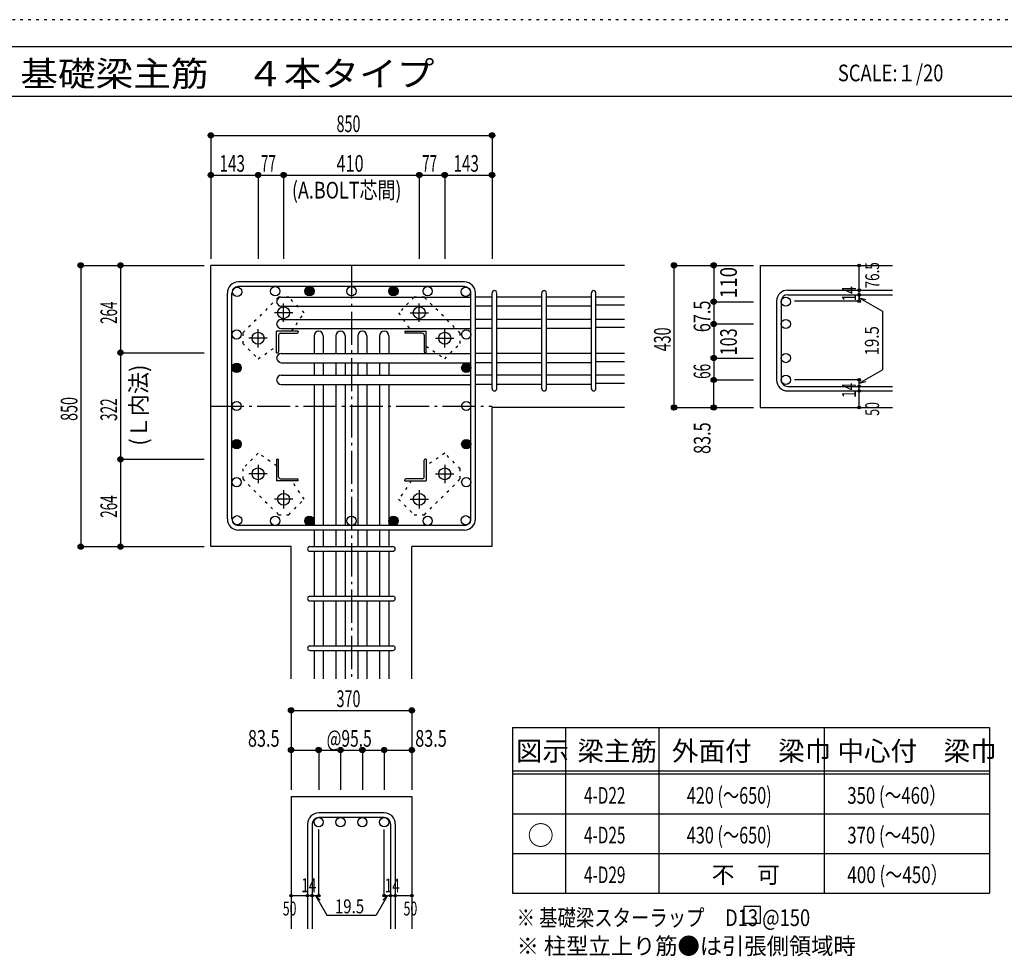
# Model space of a CAD drawing. Units: millimetres. Extents: x 94 to 8354, y 92 to 5852.
# Drawn here: x 3676 to 6651, y 3021 to 5852 of the extents above; entities that cross this region are included whole.
import ezdxf

# ---------------------------------------------------------------- set-up
doc = ezdxf.new("R2010")
doc.units = ezdxf.units.MM
doc.header["$LTSCALE"] = 20
for name, pattern in [('CENTER', [12, 5, -0.8, 0.4, -0.8, 5]), ('DIVIDE', [13.2, 5, -0.8, 0.4, -0.8, 0.4, -0.8, 5]), ('DOT', [1.6, 0.4, -0.8, 0.4]), ('HIDDEN', [8, 1, -2, 2, -2, 1])]:
    doc.linetypes.add(name, pattern=pattern)
for name, color, linetype in [('098', 7, 'Continuous'), ('099', 7, 'Continuous'), ('100', 7, 'Continuous'), ('101', 7, 'Continuous'), ('102', 7, 'Continuous'), ('103', 7, 'Continuous'), ('104', 7, 'Continuous'), ('106', 7, 'Continuous'), ('110', 7, 'Continuous'), ('111', 7, 'Continuous'), ('241', 7, 'Continuous'), ('250', 7, 'Continuous')]:
    doc.layers.add(name, color=color, linetype=linetype)
doc.styles.add('DRACAD', font='txt', dxfattribs={"width": 0.85, "bigfont": 'extfont2'})

msp = doc.modelspace()

# ---------------------------------------------------------------- linework, layer by layer
at = {"layer": '098', "color": 2, "linetype": 'Continuous'}
for p, q in [((5503.3, 5109.1), (4253.3, 5109.1)), ((5503.3, 5109.1), (4253.3, 5109.1)), ((4253.3, 4259.1), (4253.3, 5109.1)), ((5913, 5109.1), (6313, 5109.1)), ((5913, 5109.1), (5913, 4679.6)), ((5503.3, 4679.6), (5103.3, 4679.6)), ((5103.3, 4259.1), (5103.3, 4679.6)), ((5913, 4679.6), (6313, 4679.6)), ((4495.8, 4259.1), (4253.3, 4259.1)), ((4495.8, 3859.1), (4495.8, 4259.1)), ((4860.8, 3859.1), (4860.8, 4259.1)), ((5103.3, 4259.1), (4860.8, 4259.1)), ((4495.8, 3504.1), (4495.8, 3104.1)), ((4495.8, 3504.1), (4860.8, 3504.1)), ((4860.8, 3504.1), (4860.8, 3104.1))]:
    msp.add_line(p, q, dxfattribs=at)
at = {"layer": '099', "color": 4, "linetype": 'CENTER'}
for p, q in [((4473.3, 4938.4), (4473.3, 4993.9)), ((4883.3, 4938.4), (4883.3, 4993.9)), ((4501, 4966.1), (4445.5, 4966.1)), ((4855.6, 4966.1), (4911.1, 4966.1)), ((4396.3, 4861.4), (4396.3, 4916.9)), ((4960.3, 4861.4), (4960.3, 4916.9)), ((4424, 4889.1), (4368.5, 4889.1)), ((4932.6, 4889.1), (4988.1, 4889.1)), ((4396.3, 4506.8), (4396.3, 4451.3)), ((4960.3, 4506.8), (4960.3, 4451.3)), ((4424, 4479.1), (4368.5, 4479.1)), ((4932.6, 4479.1), (4988.1, 4479.1)), ((4473.3, 4429.8), (4473.3, 4374.3)), ((4883.3, 4429.8), (4883.3, 4374.3)), ((4501, 4402.1), (4445.5, 4402.1)), ((4855.6, 4402.1), (4911.1, 4402.1))]:
    msp.add_line(p, q, dxfattribs=at)
at = {"layer": '099', "color": 4, "linetype": 'Continuous'}
for p, q in [((4452.3, 4845.1), (4452.3, 4910.1)), ((4517.3, 4910.1), (4452.3, 4910.1)), ((4517.3, 4910.1), (4517.3, 4907.1)), ((4839.3, 4910.1), (4839.3, 4907.1)), ((4839.3, 4910.1), (4904.3, 4910.1)), ((4904.3, 4845.1), (4904.3, 4910.1)), ((4458.3, 4898.1), (4458.3, 4848.1)), ((4464.3, 4904.1), (4514.3, 4904.1)), ((4892.3, 4904.1), (4842.3, 4904.1)), ((4898.3, 4898.1), (4898.3, 4848.1)), ((4452.3, 4845.1), (4455.3, 4845.1)), ((4904.3, 4845.1), (4901.3, 4845.1)), ((4452.3, 4523.1), (4455.3, 4523.1)), ((4452.3, 4523.1), (4452.3, 4458.1)), ((4904.3, 4523.1), (4901.3, 4523.1)), ((4904.3, 4523.1), (4904.3, 4458.1)), ((4458.3, 4470.1), (4458.3, 4520.1)), ((4898.3, 4470.1), (4898.3, 4520.1)), ((4464.3, 4464.1), (4514.3, 4464.1)), ((4892.3, 4464.1), (4842.3, 4464.1)), ((4517.3, 4458.1), (4452.3, 4458.1)), ((4517.3, 4458.1), (4517.3, 4461.1)), ((4839.3, 4458.1), (4839.3, 4461.1)), ((4839.3, 4458.1), (4904.3, 4458.1))]:
    msp.add_line(p, q, dxfattribs=at)
at = {"layer": '099', "color": 3, "linetype": 'Continuous'}
for centre in [(4473.3, 4966.1), (4883.3, 4966.1), (4396.3, 4889.1), (4960.3, 4889.1), (4396.3, 4479.1), (4960.3, 4479.1), (4473.3, 4402.1), (4883.3, 4402.1)]:
    msp.add_circle(centre, 18, dxfattribs=at)
at = {"layer": '099', "color": 4, "linetype": 'Continuous'}
for centre, radius, start, end in [((4464.3, 4898.1), 6, 90, 180), ((4514.3, 4907.1), 3, 270, 0), ((4842.3, 4907.1), 3, 180, 270), ((4892.3, 4898.1), 6, 0, 90), ((4455.3, 4848.1), 3, 270, 0), ((4901.3, 4848.1), 3, 180, 270), ((4455.3, 4520.1), 3, 0, 90), ((4901.3, 4520.1), 3, 90, 180), ((4464.3, 4470.1), 6, 180, 270), ((4514.3, 4461.1), 3, 0, 90), ((4842.3, 4461.1), 3, 90, 180), ((4892.3, 4470.1), 6, 270, 0)]:
    msp.add_arc(centre, radius, start, end, dxfattribs=at)
at = {"layer": '100', "color": 3, "linetype": 'Continuous'}
for centre in [(4332.9, 5029.5), (4448, 5031.1), (4551.3, 5031.1), (4678.3, 5031.1), (4805.3, 5031.1), (4908.6, 5031.1), (5023.7, 5029.5), (4331.3, 4900.4), (5025.3, 4900.4), (4331.3, 4799.3), (5025.3, 4799.3), (4331.3, 4684.1), (5025.3, 4684.1), (4331.3, 4569), (5025.3, 4569), (4331.3, 4453.9), (5025.3, 4453.9), (4332.9, 4338.7), (4448, 4337.1), (4551.3, 4337.1), (4678.3, 4337.1), (4805.3, 4337.1), (4908.6, 4337.1), (5023.7, 4338.7)]:
    msp.add_circle(centre, 14, dxfattribs=at)
at = {"layer": '100', "color": 4, "linetype": 'Continuous'}
for centre, radius in [((4551.3, 5031.1), 14), ((4551.3, 5031.1), 12.6), ((4551.3, 5031.1), 11.2), ((4551.3, 5031.1), 9.8), ((4551.3, 5031.1), 8.4), ((4551.3, 5031.1), 7), ((4551.3, 5031.1), 5.6), ((4551.3, 5031.1), 4.2), ((4551.3, 5031.1), 2.8), ((4551.3, 5031.1), 1.4), ((4805.3, 5031.1), 14), ((4805.3, 5031.1), 12.6), ((4805.3, 5031.1), 11.2), ((4805.3, 5031.1), 9.8), ((4805.3, 5031.1), 8.4), ((4805.3, 5031.1), 7), ((4805.3, 5031.1), 5.6), ((4805.3, 5031.1), 4.2), ((4805.3, 5031.1), 2.8), ((4805.3, 5031.1), 1.4), ((4331.3, 4799.3), 14), ((4331.3, 4799.3), 12.6), ((4331.3, 4799.3), 11.2), ((4331.3, 4799.3), 9.8), ((4331.3, 4799.3), 8.4), ((4331.3, 4799.3), 7), ((4331.3, 4799.3), 5.6), ((4331.3, 4799.3), 4.2), ((4331.3, 4799.3), 2.8), ((4331.3, 4799.3), 1.4), ((5025.3, 4799.3), 14), ((5025.3, 4799.3), 12.6), ((5025.3, 4799.3), 11.2), ((5025.3, 4799.3), 9.8), ((5025.3, 4799.3), 8.4), ((5025.3, 4799.3), 7), ((5025.3, 4799.3), 5.6), ((5025.3, 4799.3), 4.2), ((5025.3, 4799.3), 2.8), ((5025.3, 4799.3), 1.4), ((4331.3, 4569), 14), ((5025.3, 4569), 14), ((4331.3, 4569), 12.6), ((4331.3, 4569), 11.2), ((4331.3, 4569), 9.8), ((4331.3, 4569), 8.4), ((4331.3, 4569), 7), ((4331.3, 4569), 5.6), ((4331.3, 4569), 4.2), ((4331.3, 4569), 2.8), ((4331.3, 4569), 1.4), ((5025.3, 4569), 12.6), ((5025.3, 4569), 11.2), ((5025.3, 4569), 9.8), ((5025.3, 4569), 8.4), ((5025.3, 4569), 7), ((5025.3, 4569), 5.6), ((5025.3, 4569), 4.2), ((5025.3, 4569), 2.8), ((5025.3, 4569), 1.4), ((4551.3, 4337.1), 14), ((4551.3, 4337.1), 12.6), ((4551.3, 4337.1), 11.2), ((4551.3, 4337.1), 9.8), ((4551.3, 4337.1), 8.4), ((4551.3, 4337.1), 7), ((4805.3, 4337.1), 14), ((4805.3, 4337.1), 12.6), ((4805.3, 4337.1), 11.2), ((4805.3, 4337.1), 9.8), ((4805.3, 4337.1), 8.4), ((4805.3, 4337.1), 7), ((4551.3, 4337.1), 5.6), ((4551.3, 4337.1), 4.2), ((4551.3, 4337.1), 2.8), ((4551.3, 4337.1), 1.4), ((4805.3, 4337.1), 5.6), ((4805.3, 4337.1), 4.2), ((4805.3, 4337.1), 2.8), ((4805.3, 4337.1), 1.4)]:
    msp.add_circle(centre, radius, dxfattribs=at)
at = {"layer": '101', "color": 7, "linetype": 'Continuous'}
for p, q in [((5019.8, 5059.1), (4336.8, 5059.1)), ((5019.8, 5045.1), (4336.8, 5045.1)), ((4303.3, 4342.6), (4303.3, 5025.6)), ((4317.3, 4342.6), (4317.3, 5025.6)), ((5039.3, 4342.6), (5039.3, 5025.6)), ((5053.3, 4342.6), (5053.3, 5025.6)), ((5019.8, 4323.1), (4336.8, 4323.1)), ((5019.8, 4309.1), (4336.8, 4309.1))]:
    msp.add_line(p, q, dxfattribs=at)
for centre, radius, start, end in [((4336.8, 5025.6), 33.5, 90, 180), ((5019.8, 5025.6), 33.5, 0, 90), ((4336.8, 5025.6), 19.5, 90, 180), ((5019.8, 5025.6), 19.5, 0, 90), ((4336.8, 4342.6), 33.5, 180, 270), ((4336.8, 4342.6), 19.5, 180, 270), ((5019.8, 4342.6), 33.5, 270, 0), ((5019.8, 4342.6), 19.5, 270, 0)]:
    msp.add_arc(centre, radius, start, end, dxfattribs=at)
at = {"layer": '102', "color": 7, "linetype": 'Continuous'}
for p, q in [((4466.3, 5013.5), (5039.3, 5013.5)), ((5103.3, 5013.5), (5053.3, 5013.5)), ((5253.3, 5013.5), (5117.3, 5013.5)), ((5403.3, 5013.5), (5267.3, 5013.5)), ((5503.3, 5013.5), (5417.3, 5013.5)), ((4466.3, 4985.5), (5039.3, 4985.5)), ((5103.3, 4985.5), (5053.3, 4985.5)), ((5253.3, 4985.5), (5117.3, 4985.5)), ((5403.3, 4985.5), (5267.3, 4985.5)), ((5503.3, 4988.5), (5417.3, 4988.5)), ((4466.3, 4946.1), (5039.3, 4946.1)), ((5103.3, 4946.1), (5053.3, 4946.1)), ((5253.3, 4946.1), (5117.3, 4946.1)), ((5403.3, 4946.1), (5267.3, 4946.1)), ((5503.3, 4946.1), (5417.3, 4946.1)), ((4466.3, 4918.1), (5039.3, 4918.1)), ((5103.3, 4918.1), (5053.3, 4918.1)), ((5253.3, 4918.1), (5117.3, 4918.1)), ((5403.3, 4918.1), (5267.3, 4918.1)), ((5503.3, 4921.1), (5417.3, 4921.1)), ((4565.3, 4896.1), (4565.3, 4843.1)), ((4593.3, 4896.1), (4593.3, 4843.1)), ((4631.3, 4896.1), (4631.3, 4843.1)), ((4659.3, 4896.1), (4659.3, 4843.1)), ((4697.3, 4896.1), (4697.3, 4843.1)), ((4725.3, 4896.1), (4725.3, 4843.1)), ((4763.3, 4896.1), (4763.3, 4843.1)), ((4791.3, 4896.1), (4791.3, 4843.1)), ((4466.3, 4843.1), (5039.3, 4843.1)), ((5103.3, 4843.1), (5053.3, 4843.1)), ((5253.3, 4843.1), (5117.3, 4843.1)), ((5403.3, 4843.1), (5267.3, 4843.1)), ((5503.3, 4843.1), (5417.3, 4843.1)), ((4466.3, 4815.1), (5039.3, 4815.1)), ((4565.3, 4815.1), (4565.3, 4777.1)), ((4593.3, 4815.1), (4593.3, 4777.1)), ((4631.3, 4815.1), (4631.3, 4777.1)), ((4659.3, 4815.1), (4659.3, 4777.1)), ((4697.3, 4815.1), (4697.3, 4777.1)), ((4725.3, 4815.1), (4725.3, 4777.1)), ((4763.3, 4815.1), (4763.3, 4777.1)), ((4791.3, 4815.1), (4791.3, 4777.1)), ((5103.3, 4815.1), (5053.3, 4815.1)), ((5253.3, 4815.1), (5117.3, 4815.1)), ((5403.3, 4815.1), (5267.3, 4815.1)), ((5503.3, 4818.1), (5417.3, 4818.1)), ((4466.3, 4777.1), (5039.3, 4777.1)), ((5103.3, 4777.1), (5053.3, 4777.1)), ((5253.3, 4777.1), (5117.3, 4777.1)), ((5403.3, 4777.1), (5267.3, 4777.1)), ((5503.3, 4777.1), (5417.3, 4777.1)), ((4466.3, 4749.1), (5039.3, 4749.1)), ((4565.3, 4749.1), (4565.3, 4323.1)), ((4593.3, 4749.1), (4593.3, 4323.1)), ((4631.3, 4749.1), (4631.3, 4323.1)), ((4659.3, 4749.1), (4659.3, 4323.1)), ((4697.3, 4749.1), (4697.3, 4323.1)), ((4725.3, 4749.1), (4725.3, 4323.1)), ((4763.3, 4749.1), (4763.3, 4323.1)), ((4791.3, 4749.1), (4791.3, 4323.1)), ((5103.3, 4749.1), (5053.3, 4749.1)), ((5253.3, 4749.1), (5117.3, 4749.1)), ((5403.3, 4749.1), (5267.3, 4749.1)), ((5503.3, 4752.1), (5417.3, 4752.1)), ((4565.3, 4309.1), (4565.3, 4259.1)), ((4593.3, 4309.1), (4593.3, 4259.1)), ((4631.3, 4309.1), (4631.3, 4259.1)), ((4659.3, 4309.1), (4659.3, 4259.1)), ((4697.3, 4309.1), (4697.3, 4259.1)), ((4725.3, 4309.1), (4725.3, 4259.1)), ((4763.3, 4309.1), (4763.3, 4259.1)), ((4791.3, 4309.1), (4791.3, 4259.1)), ((4565.3, 4245.1), (4565.3, 4109.1)), ((4593.3, 4245.1), (4593.3, 4109.1)), ((4631.3, 4245.1), (4631.3, 4109.1)), ((4659.3, 4245.1), (4659.3, 4109.1)), ((4697.3, 4245.1), (4697.3, 4109.1)), ((4725.3, 4245.1), (4725.3, 4109.1)), ((4763.3, 4245.1), (4763.3, 4109.1)), ((4791.3, 4245.1), (4791.3, 4109.1)), ((4565.3, 4095.1), (4565.3, 3959.1)), ((4593.3, 4095.1), (4593.3, 3959.1)), ((4631.3, 4095.1), (4631.3, 3959.1)), ((4659.3, 4095.1), (4659.3, 3959.1)), ((4697.3, 4095.1), (4697.3, 3959.1)), ((4725.3, 4095.1), (4725.3, 3959.1)), ((4763.3, 4095.1), (4763.3, 3959.1)), ((4791.3, 4095.1), (4791.3, 3959.1)), ((4565.3, 3945.1), (4565.3, 3859.1)), ((4593.3, 3945.1), (4593.3, 3859.1)), ((4631.3, 3945.1), (4631.3, 3859.1)), ((4659.3, 3945.1), (4659.3, 3859.1)), ((4697.3, 3945.1), (4697.3, 3859.1)), ((4725.3, 3945.1), (4725.3, 3859.1)), ((4763.3, 3945.1), (4763.3, 3859.1)), ((4791.3, 3945.1), (4791.3, 3859.1))]:
    msp.add_line(p, q, dxfattribs=at)
at = {"layer": '102', "color": 3, "linetype": 'Continuous'}
for centre in [(5991, 4999.5), (5991, 4932.1), (5991, 4829.1), (5991, 4763.1), (5991, 4763.1), (4579.3, 3426.1), (4645.3, 3426.1), (4711.3, 3426.1), (4777.3, 3426.1)]:
    msp.add_circle(centre, 14, dxfattribs=at)
at = {"layer": '102', "color": 7, "linetype": 'Continuous'}
for centre, start, end in [((4466.3, 4999.5), 90, 180), ((4466.3, 4999.5), 180, 270), ((4466.3, 4932.1), 90, 180), ((4466.3, 4932.1), 180, 270), ((4579.3, 4896.1), 90, 180), ((4579.3, 4896.1), 0, 90), ((4645.3, 4896.1), 90, 180), ((4645.3, 4896.1), 0, 90), ((4711.3, 4896.1), 90, 180), ((4711.3, 4896.1), 0, 90), ((4777.3, 4896.1), 90, 180), ((4777.3, 4896.1), 0, 90), ((4466.3, 4829.1), 90, 180), ((4466.3, 4829.1), 180, 270), ((4466.3, 4763.1), 90, 180), ((4466.3, 4763.1), 180, 270)]:
    msp.add_arc(centre, 14, start, end, dxfattribs=at)
at = {"layer": '103', "color": 7, "linetype": 'Continuous'}
for p, q in [((5996.5, 5034.5), (6313, 5034.5)), ((5103.3, 4736.6), (5103.3, 5025.6)), ((5103.3, 4736.6), (5103.3, 5025.6)), ((5103.3, 4736.6), (5103.3, 5025.6)), ((5103.3, 4736.6), (5103.3, 5025.6)), ((5117.3, 4736.6), (5117.3, 5025.6)), ((5117.3, 4736.6), (5117.3, 5025.6)), ((5117.3, 4736.6), (5117.3, 5025.6)), ((5117.3, 4736.6), (5117.3, 5025.6)), ((5253.3, 4736.6), (5253.3, 5025.6)), ((5267.3, 4736.6), (5267.3, 5025.6)), ((5403.3, 4736.6), (5403.3, 5025.6)), ((5417.3, 4736.6), (5417.3, 5025.6)), ((5963, 5001), (5963, 4763.1)), ((5977, 5001), (5977, 4763.1)), ((5996.5, 5020.5), (6313, 5020.5)), ((5996.5, 4743.6), (6313, 4743.6)), ((5996.5, 4729.6), (6313, 4729.6)), ((4552.8, 4259.1), (4803.8, 4259.1)), ((4552.8, 4245.1), (4803.8, 4245.1)), ((4552.8, 4109.1), (4803.8, 4109.1)), ((4552.8, 4095.1), (4803.8, 4095.1)), ((4552.8, 3959.1), (4803.8, 3959.1)), ((4552.8, 3945.1), (4803.8, 3945.1)), ((4777.3, 3454.1), (4579.3, 3454.1)), ((4777.3, 3440.1), (4579.3, 3440.1)), ((4545.8, 3420.6), (4545.8, 3104.1)), ((4559.8, 3420.6), (4559.8, 3104.1)), ((4796.8, 3420.6), (4796.8, 3104.1)), ((4810.8, 3420.6), (4810.8, 3104.1))]:
    msp.add_line(p, q, dxfattribs=at)
for centre, radius, start, end in [((5110.3, 5026), 7, 0, 180), ((5110.3, 5026), 7, 0, 180), ((5110.3, 5026), 7, 0, 180), ((5110.3, 5026), 7, 0, 180), ((5260.3, 5026), 7, 0, 180), ((5410.3, 5026), 7, 0, 180), ((5996.5, 5001), 33.5, 90, 180), ((5996.5, 5001), 19.5, 90, 180), ((5996.5, 4763.1), 33.5, 180, 270), ((5996.5, 4763.1), 19.5, 180, 270), ((5110.3, 4736.6), 7, 180, 0), ((5110.3, 4736.6), 7, 180, 0), ((5110.3, 4736.6), 7, 180, 0), ((5110.3, 4736.6), 7, 180, 0), ((5260.3, 4736.6), 7, 180, 0), ((5410.3, 4736.6), 7, 180, 0), ((4552.8, 4252.1), 7, 90, 270), ((4552.8, 4252.1), 7, 90, 270), ((4552.8, 4252.1), 7, 90, 270), ((4552.8, 4252.1), 7, 90, 270), ((4803.8, 4252.1), 7, 270, 90), ((4803.8, 4252.1), 7, 270, 90), ((4803.8, 4252.1), 7, 270, 90), ((4803.8, 4252.1), 7, 270, 90), ((4552.8, 4102.1), 7, 90, 270), ((4803.8, 4102.1), 7, 270, 90), ((4552.8, 3952.1), 7, 90, 270), ((4803.8, 3952.1), 7, 270, 90), ((4579.3, 3420.6), 33.5, 90, 180), ((4777.3, 3420.6), 33.5, 0, 90), ((4579.3, 3420.6), 19.5, 90, 180), ((4777.3, 3420.6), 19.5, 0, 90)]:
    msp.add_arc(centre, radius, start, end, dxfattribs=at)
at = {"layer": '104', "color": 7, "linetype": 'Continuous'}
for p, q in [((5914.3, 3170.7), (5864.3, 3170.7)), ((5864.3, 3170.7), (5864.3, 3120.7)), ((5914.3, 3120.7), (5914.3, 3170.7)), ((5864.3, 3120.7), (5914.3, 3120.7))]:
    msp.add_line(p, q, dxfattribs=at)
at = {"layer": '106', "color": 4, "linetype": 'DOT'}
for p, q in [((4457.8, 5012.8), (4349.6, 4904.6)), ((4488.9, 5012.8), (4457.8, 5012.8)), ((4535.6, 4966.1), (4488.9, 5012.8)), ((4867.7, 5012.8), (4821, 4966.1)), ((4898.8, 5012.8), (4867.7, 5012.8)), ((5007, 4904.6), (4898.8, 5012.8)), ((4497.4, 4910.1), (4535.6, 4966.1)), ((4821, 4966.1), (4859.1, 4910.1)), ((4349.6, 4904.6), (4349.6, 4873.5)), ((5007, 4873.5), (5007, 4904.6)), ((4349.6, 4873.5), (4396.3, 4826.8)), ((4396.3, 4826.8), (4452.3, 4864.9)), ((4904.3, 4865), (4960.3, 4826.8)), ((4960.3, 4826.8), (5007, 4873.5)), ((4396.3, 4541.4), (4349.6, 4494.7)), ((4452.3, 4503.2), (4396.3, 4541.4)), ((4960.3, 4541.4), (4904.3, 4503.3)), ((5007, 4494.7), (4960.3, 4541.4)), ((4349.6, 4494.7), (4349.6, 4463.6)), ((5007, 4463.6), (5007, 4494.7)), ((4349.6, 4463.6), (4457.8, 4355.4)), ((4898.8, 4355.4), (5007, 4463.6)), ((4535.6, 4402.1), (4497.5, 4458.1)), ((4859.2, 4458.1), (4821, 4402.1)), ((4488.9, 4355.4), (4535.6, 4402.1)), ((4821, 4402.1), (4867.7, 4355.4)), ((4457.8, 4355.4), (4488.9, 4355.4)), ((4867.7, 4355.4), (4898.8, 4355.4))]:
    msp.add_line(p, q, dxfattribs=at)
at = {"layer": '110', "color": 4, "linetype": 'Continuous'}
for p, q in [((4253.3, 5502.2), (4253.3, 5382.2)), ((4253.3, 5502.2), (5103.3, 5502.2)), ((5103.3, 5502.2), (5103.3, 5382.2)), ((4253.3, 5382.2), (4253.3, 5129.1)), ((4253.3, 5382.2), (4396.3, 5382.2)), ((4396.3, 5382.2), (4396.3, 5129.1)), ((4396.3, 5382.2), (4473.3, 5382.2)), ((4473.3, 5382.2), (4473.3, 5129.1)), ((4473.3, 5382.2), (4883.3, 5382.2)), ((4883.3, 5382.2), (4883.3, 5129.1)), ((4883.3, 5382.2), (4960.3, 5382.2)), ((4960.3, 5382.2), (4960.3, 5129.1)), ((4960.3, 5382.2), (5103.3, 5382.2)), ((5103.3, 5382.2), (5103.3, 5129.1)), ((3860.3, 5109.1), (3980.3, 5109.1)), ((3860.3, 5109.1), (3860.3, 4259.1)), ((3980.3, 5109.1), (4233.3, 5109.1)), ((3980.3, 5109.1), (3980.3, 4845.1)), ((5653, 5109.1), (5773, 5109.1)), ((5653, 5109.1), (5653, 4679.6)), ((5773, 5109.1), (5893, 5109.1)), ((5773, 5109.1), (5773, 4999.5)), ((6213, 5035.1), (6213, 5109.1)), ((6213, 5020.5), (6213, 5034.5)), ((5773, 4999.5), (5893, 4999.5)), ((5773, 4999.5), (5773, 4932.1)), ((6213, 5001), (6016.9, 5001)), ((6213, 5001), (6213, 5021.1)), ((6213, 5021.1), (6213, 5001)), ((6213, 5011.3), (6232.3, 5006.2)), ((6213, 5011.3), (6283, 4970.9)), ((6283, 4970.9), (6283, 4793.8)), ((5773, 4932.1), (5893, 4932.1)), ((5773, 4932.1), (5773, 4829.1)), ((3980.3, 4845.1), (4233.3, 4845.1)), ((3980.3, 4845.1), (3980.3, 4523.1)), ((5773, 4829.1), (5893, 4829.1)), ((5773, 4829.1), (5773, 4763.1)), ((6213, 4753.4), (6283, 4793.8)), ((5773, 4763.1), (5893, 4763.1)), ((5773, 4679.6), (5773, 4763.1)), ((6213, 4763.1), (6016.9, 4763.1)), ((6213, 4743.6), (6213, 4763.1)), ((6213, 4753.4), (6232.3, 4758.6)), ((6213, 4729.6), (6213, 4743.6)), ((6213, 4679.6), (6213, 4729.6)), ((5653, 4679.6), (5773, 4679.6)), ((5653, 4679.6), (5762.8, 4679.6)), ((5773, 4679.6), (5893, 4679.6)), ((3980.3, 4523.1), (4233.3, 4523.1)), ((3980.3, 4523.1), (3980.3, 4259.1)), ((3860.3, 4259.1), (3980.3, 4259.1)), ((3980.3, 4259.1), (4233.3, 4259.1)), ((4495.8, 3764.1), (4495.8, 3644.1)), ((4495.8, 3764.1), (4860.8, 3764.1)), ((4860.8, 3764.1), (4860.8, 3644.1)), ((4495.8, 3644.1), (4579.3, 3644.1)), ((4495.8, 3644.1), (4495.8, 3524.1)), ((4579.3, 3644.1), (4579.3, 3524.1)), ((4579.3, 3644.1), (4645.3, 3644.1)), ((4645.3, 3644.1), (4645.3, 3524.1)), ((4645.3, 3644.1), (4711.3, 3644.1)), ((4711.3, 3644.1), (4711.3, 3524.1)), ((4711.3, 3644.1), (4777.3, 3644.1)), ((4777.3, 3644.1), (4777.3, 3524.1)), ((4777.3, 3644.1), (4860.8, 3644.1)), ((4860.8, 3644.1), (4860.8, 3524.1)), ((4579.3, 3204.1), (4579.3, 3403.5)), ((4777.3, 3204.1), (4777.3, 3403.5)), ((4495.8, 3204.1), (4545.8, 3204.1)), ((4545.8, 3204.1), (4579.3, 3204.1)), ((4569.5, 3204.1), (4583.7, 3190)), ((4569.5, 3204.1), (4603.8, 3144.8)), ((4787, 3204.1), (4752.8, 3144.8)), ((4787, 3204.1), (4772.9, 3190)), ((4777.3, 3204.1), (4860.8, 3204.1)), ((4796.8, 3204.1), (4810.8, 3204.1)), ((4603.8, 3144.8), (4752.8, 3144.8))]:
    msp.add_line(p, q, dxfattribs=at)
at = {"layer": '110', "color": 4, "linetype": 'CENTER'}
for p, q in [((4678.3, 5109.1), (4678.3, 3859.1)), ((4253.3, 4684.1), (5103.3, 4684.1))]:
    msp.add_line(p, q, dxfattribs=at)
at = {"layer": '110', "color": 4, "linetype": 'Continuous'}
for centre, radius in [((4253.3, 5502.2), 8), ((4253.3, 5502.2), 7.2), ((4253.3, 5502.2), 6.4), ((4253.3, 5502.2), 5.6), ((4253.3, 5502.2), 4.8), ((4253.3, 5502.2), 4), ((4253.3, 5502.2), 3.2), ((4253.3, 5502.2), 2.4), ((5103.3, 5502.2), 8), ((5103.3, 5502.2), 7.2), ((5103.3, 5502.2), 6.4), ((5103.3, 5502.2), 5.6), ((5103.3, 5502.2), 4.8), ((5103.3, 5502.2), 4), ((5103.3, 5502.2), 3.2), ((5103.3, 5502.2), 2.4), ((4253.3, 5502.2), 1.6), ((4253.3, 5502.2), 0.8), ((5103.3, 5502.2), 1.6), ((5103.3, 5502.2), 0.8), ((4253.3, 5382.2), 8), ((4253.3, 5382.2), 7.2), ((4253.3, 5382.2), 6.4), ((4253.3, 5382.2), 5.6), ((4253.3, 5382.2), 4.8), ((4253.3, 5382.2), 4), ((4396.3, 5382.2), 8), ((4396.3, 5382.2), 7.2), ((4396.3, 5382.2), 6.4), ((4396.3, 5382.2), 5.6), ((4396.3, 5382.2), 4.8), ((4396.3, 5382.2), 4), ((4473.3, 5382.2), 8), ((4473.3, 5382.2), 7.2), ((4473.3, 5382.2), 6.4), ((4473.3, 5382.2), 5.6), ((4473.3, 5382.2), 4.8), ((4473.3, 5382.2), 4), ((4883.3, 5382.2), 8), ((4883.3, 5382.2), 7.2), ((4883.3, 5382.2), 6.4), ((4883.3, 5382.2), 5.6), ((4883.3, 5382.2), 4.8), ((4883.3, 5382.2), 4), ((4960.3, 5382.2), 8), ((4960.3, 5382.2), 7.2), ((4960.3, 5382.2), 6.4), ((4960.3, 5382.2), 5.6), ((4960.3, 5382.2), 4.8), ((4960.3, 5382.2), 4), ((5103.3, 5382.2), 8), ((5103.3, 5382.2), 7.2), ((5103.3, 5382.2), 6.4), ((5103.3, 5382.2), 5.6), ((5103.3, 5382.2), 4.8), ((5103.3, 5382.2), 4), ((4253.3, 5382.2), 3.2), ((4253.3, 5382.2), 2.4), ((4253.3, 5382.2), 1.6), ((4253.3, 5382.2), 0.8), ((4396.3, 5382.2), 3.2), ((4396.3, 5382.2), 2.4), ((4396.3, 5382.2), 1.6), ((4396.3, 5382.2), 0.8), ((4473.3, 5382.2), 3.2), ((4473.3, 5382.2), 2.4), ((4473.3, 5382.2), 1.6), ((4473.3, 5382.2), 0.8), ((4883.3, 5382.2), 3.2), ((4883.3, 5382.2), 2.4), ((4883.3, 5382.2), 1.6), ((4883.3, 5382.2), 0.8), ((4960.3, 5382.2), 3.2), ((4960.3, 5382.2), 2.4), ((4960.3, 5382.2), 1.6), ((4960.3, 5382.2), 0.8), ((5103.3, 5382.2), 3.2), ((5103.3, 5382.2), 2.4), ((5103.3, 5382.2), 1.6), ((5103.3, 5382.2), 0.8), ((3860.3, 5109.1), 8), ((3860.3, 5109.1), 7.2), ((3860.3, 5109.1), 6.4), ((3860.3, 5109.1), 5.6), ((3860.3, 5109.1), 4.8), ((3860.3, 5109.1), 4), ((3860.3, 5109.1), 3.2), ((3860.3, 5109.1), 2.4), ((3860.3, 5109.1), 1.6), ((3860.3, 5109.1), 0.8), ((3980.3, 5109.1), 8), ((3980.3, 5109.1), 7.2), ((3980.3, 5109.1), 6.4), ((3980.3, 5109.1), 5.6), ((3980.3, 5109.1), 4.8), ((3980.3, 5109.1), 4), ((3980.3, 5109.1), 3.2), ((3980.3, 5109.1), 2.4), ((3980.3, 5109.1), 1.6), ((3980.3, 5109.1), 0.8), ((5653, 5109.1), 8), ((5653, 5109.1), 7.2), ((5653, 5109.1), 6.4), ((5653, 5109.1), 5.6), ((5653, 5109.1), 4.8), ((5653, 5109.1), 4), ((5653, 5109.1), 3.2), ((5653, 5109.1), 2.4), ((5653, 5109.1), 1.6), ((5653, 5109.1), 0.8), ((5773, 5109.1), 8), ((5773, 5109.1), 7.2), ((5773, 5109.1), 6.4), ((5773, 5109.1), 5.6), ((5773, 5109.1), 4.8), ((5773, 5109.1), 4), ((5773, 5109.1), 3.2), ((5773, 5109.1), 2.4), ((5773, 5109.1), 1.6), ((5773, 5109.1), 0.8), ((6213, 5109.1), 4), ((6213, 5109.1), 3.6), ((6213, 5109.1), 3.2), ((6213, 5109.1), 2.8), ((6213, 5109.1), 2.4), ((6213, 5109.1), 2), ((6213, 5109.1), 1.6), ((6213, 5109.1), 1.2), ((6213, 5109.1), 0.8), ((6213, 5109.1), 0.4), ((6213, 5034.5), 4), ((6213, 5034.5), 3.6), ((6213, 5034.5), 3.2), ((6213, 5034.5), 2.8), ((6213, 5034.5), 2.4), ((6213, 5034.5), 2), ((6213, 5034.5), 1.6), ((6213, 5034.5), 1.2), ((6213, 5034.5), 0.8), ((6213, 5034.5), 0.4), ((5773, 4999.5), 8), ((5773, 4999.5), 7.2), ((5773, 4999.5), 6.4), ((5773, 4999.5), 5.6), ((5773, 4999.5), 4.8), ((5773, 4999.5), 4), ((5773, 4999.5), 3.2), ((5773, 4999.5), 2.4), ((5773, 4999.5), 1.6), ((5773, 4999.5), 0.8), ((6213, 5020.5), 4), ((6213, 5001), 4), ((6213, 5020.5), 3.6), ((6213, 5001), 3.6), ((6213, 5020.5), 3.2), ((6213, 5001), 3.2), ((6213, 5020.5), 2.8), ((6213, 5001), 2.8), ((6213, 5020.5), 2.4), ((6213, 5001), 2.4), ((6213, 5020.5), 2), ((6213, 5001), 2), ((6213, 5020.5), 1.6), ((6213, 5001), 1.6), ((6213, 5020.5), 1.2), ((6213, 5001), 1.2), ((6213, 5020.5), 0.8), ((6213, 5001), 0.8), ((6213, 5020.5), 0.4), ((6213, 5001), 0.4), ((5773, 4932.1), 8), ((5773, 4932.1), 7.2), ((5773, 4932.1), 6.4), ((5773, 4932.1), 5.6), ((5773, 4932.1), 4.8), ((5773, 4932.1), 4), ((5773, 4932.1), 3.2), ((5773, 4932.1), 2.4), ((5773, 4932.1), 1.6), ((5773, 4932.1), 0.8), ((3980.3, 4845.1), 8), ((3980.3, 4845.1), 7.2), ((3980.3, 4845.1), 6.4), ((3980.3, 4845.1), 5.6), ((3980.3, 4845.1), 4.8), ((3980.3, 4845.1), 4), ((3980.3, 4845.1), 3.2), ((3980.3, 4845.1), 2.4), ((3980.3, 4845.1), 1.6), ((3980.3, 4845.1), 0.8), ((5773, 4829.1), 8), ((5773, 4829.1), 7.2), ((5773, 4829.1), 6.4), ((5773, 4829.1), 5.6), ((5773, 4829.1), 4.8), ((5773, 4829.1), 4), ((5773, 4829.1), 3.2), ((5773, 4829.1), 2.4), ((5773, 4829.1), 1.6), ((5773, 4829.1), 0.8), ((5773, 4763.1), 8), ((5773, 4763.1), 7.2), ((5773, 4763.1), 6.4), ((5773, 4763.1), 5.6), ((5773, 4763.1), 4.8), ((5773, 4763.1), 4), ((5773, 4763.1), 3.2), ((5773, 4763.1), 2.4), ((5773, 4763.1), 1.6), ((5773, 4763.1), 0.8), ((6213, 4763.1), 4), ((6213, 4763.1), 3.6), ((6213, 4763.1), 3.2), ((6213, 4763.1), 2.8), ((6213, 4763.1), 2.4), ((6213, 4763.1), 2), ((6213, 4763.1), 1.6), ((6213, 4763.1), 1.2), ((6213, 4763.1), 0.8), ((6213, 4763.1), 0.4), ((6213, 4743.6), 4), ((6213, 4729.6), 4), ((6213, 4743.6), 3.6), ((6213, 4729.6), 3.6), ((6213, 4743.6), 3.2), ((6213, 4729.6), 3.2), ((6213, 4743.6), 2.8), ((6213, 4729.6), 2.8), ((6213, 4743.6), 2.4), ((6213, 4729.6), 2.4), ((6213, 4743.6), 2), ((6213, 4729.6), 2), ((6213, 4743.6), 1.6), ((6213, 4729.6), 1.6), ((6213, 4743.6), 1.2), ((6213, 4729.6), 1.2), ((6213, 4743.6), 0.8), ((6213, 4743.6), 0.4), ((6213, 4729.6), 0.8), ((6213, 4729.6), 0.4), ((5653, 4679.6), 8), ((5653, 4679.6), 7.2), ((5653, 4679.6), 6.4), ((5653, 4679.6), 5.6), ((5653, 4679.6), 4.8), ((5653, 4679.6), 4), ((5653, 4679.6), 3.2), ((5653, 4679.6), 2.4), ((5653, 4679.6), 1.6), ((5653, 4679.6), 0.8), ((5773, 4679.6), 8), ((5773, 4679.6), 7.2), ((5773, 4679.6), 6.4), ((5773, 4679.6), 5.6), ((5773, 4679.6), 4.8), ((5773, 4679.6), 4), ((5773, 4679.6), 3.2), ((5773, 4679.6), 2.4), ((5773, 4679.6), 1.6), ((5773, 4679.6), 0.8), ((6213, 4679.6), 4), ((6213, 4679.6), 3.6), ((6213, 4679.6), 3.2), ((6213, 4679.6), 2.8), ((6213, 4679.6), 2.4), ((6213, 4679.6), 2), ((6213, 4679.6), 1.6), ((6213, 4679.6), 1.2), ((6213, 4679.6), 0.8), ((6213, 4679.6), 0.4), ((3980.3, 4523.1), 8), ((3980.3, 4523.1), 7.2), ((3980.3, 4523.1), 6.4), ((3980.3, 4523.1), 5.6), ((3980.3, 4523.1), 4.8), ((3980.3, 4523.1), 4), ((3980.3, 4523.1), 3.2), ((3980.3, 4523.1), 2.4), ((3980.3, 4523.1), 1.6), ((3980.3, 4523.1), 0.8), ((3860.3, 4259.1), 8), ((3860.3, 4259.1), 7.2), ((3860.3, 4259.1), 6.4), ((3860.3, 4259.1), 5.6), ((3860.3, 4259.1), 4.8), ((3860.3, 4259.1), 4), ((3860.3, 4259.1), 3.2), ((3860.3, 4259.1), 2.4), ((3860.3, 4259.1), 1.6), ((3860.3, 4259.1), 0.8), ((3980.3, 4259.1), 8), ((3980.3, 4259.1), 7.2), ((3980.3, 4259.1), 6.4), ((3980.3, 4259.1), 5.6), ((3980.3, 4259.1), 4.8), ((3980.3, 4259.1), 4), ((3980.3, 4259.1), 3.2), ((3980.3, 4259.1), 2.4), ((3980.3, 4259.1), 1.6), ((3980.3, 4259.1), 0.8), ((4495.8, 3764.1), 8), ((4495.8, 3764.1), 7.2), ((4495.8, 3764.1), 6.4), ((4495.8, 3764.1), 5.6), ((4495.8, 3764.1), 4.8), ((4495.8, 3764.1), 4), ((4495.8, 3764.1), 3.2), ((4495.8, 3764.1), 2.4), ((4495.8, 3764.1), 1.6), ((4495.8, 3764.1), 0.8), ((4860.8, 3764.1), 8), ((4860.8, 3764.1), 7.2), ((4860.8, 3764.1), 6.4), ((4860.8, 3764.1), 5.6), ((4860.8, 3764.1), 4.8), ((4860.8, 3764.1), 4), ((4860.8, 3764.1), 3.2), ((4860.8, 3764.1), 2.4), ((4860.8, 3764.1), 1.6), ((4860.8, 3764.1), 0.8), ((4495.8, 3644.1), 8), ((4495.8, 3644.1), 7.2), ((4495.8, 3644.1), 6.4), ((4495.8, 3644.1), 5.6), ((4495.8, 3644.1), 4.8), ((4495.8, 3644.1), 4), ((4495.8, 3644.1), 3.2), ((4495.8, 3644.1), 2.4), ((4495.8, 3644.1), 1.6), ((4495.8, 3644.1), 0.8), ((4579.3, 3644.1), 8), ((4579.3, 3644.1), 7.2), ((4579.3, 3644.1), 6.4), ((4579.3, 3644.1), 5.6), ((4579.3, 3644.1), 4.8), ((4579.3, 3644.1), 4), ((4579.3, 3644.1), 3.2), ((4579.3, 3644.1), 2.4), ((4579.3, 3644.1), 1.6), ((4579.3, 3644.1), 0.8), ((4645.3, 3644.1), 8), ((4645.3, 3644.1), 7.2), ((4645.3, 3644.1), 6.4), ((4645.3, 3644.1), 5.6), ((4645.3, 3644.1), 4.8), ((4645.3, 3644.1), 4), ((4645.3, 3644.1), 3.2), ((4645.3, 3644.1), 2.4), ((4645.3, 3644.1), 1.6), ((4645.3, 3644.1), 0.8), ((4711.3, 3644.1), 8), ((4711.3, 3644.1), 7.2), ((4711.3, 3644.1), 6.4), ((4711.3, 3644.1), 5.6), ((4711.3, 3644.1), 4.8), ((4711.3, 3644.1), 4), ((4711.3, 3644.1), 3.2), ((4711.3, 3644.1), 2.4), ((4711.3, 3644.1), 1.6), ((4711.3, 3644.1), 0.8), ((4777.3, 3644.1), 8), ((4777.3, 3644.1), 7.2), ((4777.3, 3644.1), 6.4), ((4777.3, 3644.1), 5.6), ((4777.3, 3644.1), 4.8), ((4777.3, 3644.1), 4), ((4777.3, 3644.1), 3.2), ((4777.3, 3644.1), 2.4), ((4777.3, 3644.1), 1.6), ((4777.3, 3644.1), 0.8), ((4860.8, 3644.1), 8), ((4860.8, 3644.1), 7.2), ((4860.8, 3644.1), 6.4), ((4860.8, 3644.1), 5.6), ((4860.8, 3644.1), 4.8), ((4860.8, 3644.1), 4), ((4860.8, 3644.1), 3.2), ((4860.8, 3644.1), 2.4), ((4860.8, 3644.1), 1.6), ((4860.8, 3644.1), 0.8), ((4495.8, 3204.1), 4), ((4495.8, 3204.1), 3.6), ((4495.8, 3204.1), 3.2), ((4495.8, 3204.1), 2.8), ((4495.8, 3204.1), 2.4), ((4495.8, 3204.1), 2), ((4495.8, 3204.1), 1.6), ((4495.8, 3204.1), 1.2), ((4495.8, 3204.1), 0.8), ((4495.8, 3204.1), 0.4), ((4545.8, 3204.1), 4), ((4545.8, 3204.1), 3.6), ((4545.8, 3204.1), 3.2), ((4545.8, 3204.1), 2.8), ((4545.8, 3204.1), 2.4), ((4545.8, 3204.1), 2), ((4545.8, 3204.1), 1.6), ((4545.8, 3204.1), 1.2), ((4545.8, 3204.1), 0.8), ((4545.8, 3204.1), 0.4), ((4559.8, 3204.1), 4), ((4559.8, 3204.1), 3.6), ((4559.8, 3204.1), 3.2), ((4559.8, 3204.1), 2.8), ((4559.8, 3204.1), 2.4), ((4559.8, 3204.1), 2), ((4559.8, 3204.1), 1.6), ((4559.8, 3204.1), 1.2), ((4559.8, 3204.1), 0.8), ((4559.8, 3204.1), 0.4), ((4579.3, 3204.1), 4), ((4579.3, 3204.1), 3.6), ((4579.3, 3204.1), 3.2), ((4579.3, 3204.1), 2.8), ((4579.3, 3204.1), 2.4), ((4579.3, 3204.1), 2), ((4579.3, 3204.1), 1.6), ((4579.3, 3204.1), 1.2), ((4579.3, 3204.1), 0.8), ((4579.3, 3204.1), 0.4), ((4777.3, 3204.1), 4), ((4777.3, 3204.1), 3.6), ((4777.3, 3204.1), 3.2), ((4777.3, 3204.1), 2.8), ((4777.3, 3204.1), 2.4), ((4777.3, 3204.1), 2), ((4777.3, 3204.1), 1.6), ((4777.3, 3204.1), 1.2), ((4777.3, 3204.1), 0.8), ((4777.3, 3204.1), 0.4), ((4796.8, 3204.1), 4), ((4796.8, 3204.1), 3.6), ((4796.8, 3204.1), 3.2), ((4796.8, 3204.1), 2.8), ((4796.8, 3204.1), 2.4), ((4796.8, 3204.1), 2), ((4796.8, 3204.1), 1.6), ((4796.8, 3204.1), 1.2), ((4796.8, 3204.1), 0.8), ((4796.8, 3204.1), 0.4), ((4810.8, 3204.1), 4), ((4810.8, 3204.1), 3.6), ((4810.8, 3204.1), 3.2), ((4810.8, 3204.1), 2.8), ((4810.8, 3204.1), 2.4), ((4810.8, 3204.1), 2), ((4810.8, 3204.1), 1.6), ((4810.8, 3204.1), 1.2), ((4810.8, 3204.1), 0.8), ((4810.8, 3204.1), 0.4), ((4860.8, 3204.1), 4), ((4860.8, 3204.1), 3.6), ((4860.8, 3204.1), 3.2), ((4860.8, 3204.1), 2.8), ((4860.8, 3204.1), 2.4), ((4860.8, 3204.1), 2), ((4860.8, 3204.1), 1.6), ((4860.8, 3204.1), 1.2), ((4860.8, 3204.1), 0.8), ((4860.8, 3204.1), 0.4)]:
    msp.add_circle(centre, radius, dxfattribs=at)
at = {"layer": '110', "color": 7, "linetype": 'Continuous'}
for p in [(4253.3, 5502.2), (4253.3, 5502.2), (4253.3, 5502.2), (4253.3, 5502.2), (4253.3, 5502.2), (4253.3, 5502.2), (4253.3, 5502.2), (4253.3, 5502.2), (4253.3, 5502.2), (4253.3, 5502.2), (4253.3, 5502.2), (5103.3, 5502.2), (5103.3, 5502.2), (5103.3, 5502.2), (5103.3, 5502.2), (5103.3, 5502.2), (5103.3, 5502.2), (5103.3, 5502.2), (5103.3, 5502.2), (5103.3, 5502.2), (5103.3, 5502.2), (5103.3, 5502.2), (4253.3, 5382.2), (4253.3, 5382.2), (4253.3, 5382.2), (4253.3, 5382.2), (4253.3, 5382.2), (4253.3, 5382.2), (4253.3, 5382.2), (4253.3, 5382.2), (4253.3, 5382.2), (4253.3, 5382.2), (4253.3, 5382.2), (4253.3, 5382.2), (4253.3, 5382.2), (4253.3, 5382.2), (4396.3, 5382.2), (4396.3, 5382.2), (4396.3, 5382.2), (4396.3, 5382.2), (4396.3, 5382.2), (4396.3, 5382.2), (4396.3, 5382.2), (4396.3, 5382.2), (4396.3, 5382.2), (4396.3, 5382.2), (4396.3, 5382.2), (4396.3, 5382.2), (4396.3, 5382.2), (4396.3, 5382.2), (4396.3, 5382.2), (4396.3, 5382.2), (4396.3, 5382.2), (4396.3, 5382.2), (4396.3, 5382.2), (4473.3, 5382.2), (4473.3, 5382.2), (4473.3, 5382.2), (4473.3, 5382.2), (4473.3, 5382.2), (4473.3, 5382.2), (4473.3, 5382.2), (4473.3, 5382.2), (4473.3, 5382.2), (4473.3, 5382.2), (4473.3, 5382.2), (4473.3, 5382.2), (4473.3, 5382.2), (4473.3, 5382.2), (4473.3, 5382.2), (4473.3, 5382.2), (4473.3, 5382.2), (4473.3, 5382.2), (4473.3, 5382.2), (4883.3, 5382.2), (4883.3, 5382.2), (4883.3, 5382.2), (4883.3, 5382.2), (4883.3, 5382.2), (4883.3, 5382.2), (4883.3, 5382.2), (4883.3, 5382.2), (4883.3, 5382.2), (4883.3, 5382.2), (4883.3, 5382.2), (4883.3, 5382.2), (4883.3, 5382.2), (4883.3, 5382.2), (4883.3, 5382.2), (4883.3, 5382.2), (4883.3, 5382.2), (4883.3, 5382.2), (4883.3, 5382.2), (4960.3, 5382.2), (4960.3, 5382.2), (4960.3, 5382.2), (4960.3, 5382.2), (4960.3, 5382.2), (4960.3, 5382.2), (4960.3, 5382.2), (4960.3, 5382.2), (4960.3, 5382.2), (4960.3, 5382.2), (4960.3, 5382.2), (4960.3, 5382.2), (4960.3, 5382.2), (4960.3, 5382.2), (4960.3, 5382.2), (4960.3, 5382.2), (4960.3, 5382.2), (4960.3, 5382.2), (4960.3, 5382.2), (5103.3, 5382.2), (5103.3, 5382.2), (5103.3, 5382.2), (5103.3, 5382.2), (5103.3, 5382.2), (5103.3, 5382.2), (5103.3, 5382.2), (5103.3, 5382.2), (5103.3, 5382.2), (5103.3, 5382.2), (5103.3, 5382.2), (5103.3, 5382.2), (5103.3, 5382.2), (5103.3, 5382.2), (3860.3, 5109.1), (3860.3, 5109.1), (3860.3, 5109.1), (3860.3, 5109.1), (3860.3, 5109.1), (3860.3, 5109.1), (3860.3, 5109.1), (3860.3, 5109.1), (3860.3, 5109.1), (3860.3, 5109.1), (3860.3, 5109.1), (3980.3, 5109.1), (3980.3, 5109.1), (3980.3, 5109.1), (3980.3, 5109.1), (3980.3, 5109.1), (3980.3, 5109.1), (3980.3, 5109.1), (3980.3, 5109.1), (3980.3, 5109.1), (3980.3, 5109.1), (3980.3, 5109.1), (3980.3, 5109.1), (3980.3, 5109.1), (3980.3, 5109.1), (5653, 5109.1), (5653, 5109.1), (5773, 5109.1), (5773, 5109.1), (5773, 5109.1), (6213, 5109.1), (6213, 5109.1), (6213, 5034.5), (6213, 5034.5), (5773, 4999.5), (5773, 4999.5), (5773, 4999.5), (5773, 4999.5), (5773, 4999.5), (5773, 4999.5), (6213, 5020.5), (6213, 5020.5), (6213, 5001), (6213, 5001), (5773, 4932.1), (5773, 4932.1), (5773, 4932.1), (5773, 4932.1), (5773, 4932.1), (5773, 4932.1), (5773, 4932.1), (5773, 4932.1), (3980.3, 4845.1), (3980.3, 4845.1), (3980.3, 4845.1), (3980.3, 4845.1), (3980.3, 4845.1), (3980.3, 4845.1), (3980.3, 4845.1), (3980.3, 4845.1), (3980.3, 4845.1), (3980.3, 4845.1), (3980.3, 4845.1), (3980.3, 4845.1), (3980.3, 4845.1), (3980.3, 4845.1), (3980.3, 4845.1), (3980.3, 4845.1), (3980.3, 4845.1), (3980.3, 4845.1), (3980.3, 4845.1), (5773, 4829.1), (5773, 4829.1), (5773, 4829.1), (5773, 4829.1), (5773, 4829.1), (5773, 4829.1), (5773, 4829.1), (5773, 4829.1), (5773, 4763.1), (5773, 4763.1), (5773, 4763.1), (5773, 4763.1), (6213, 4763.1), (6213, 4743.6), (6213, 4729.6), (5653, 4679.6), (5653, 4679.6), (5653, 4679.6), (5773, 4679.6), (5773, 4679.6), (6213, 4679.6), (3980.3, 4523.1), (3980.3, 4523.1), (3980.3, 4523.1), (3980.3, 4523.1), (3980.3, 4523.1), (3980.3, 4523.1), (3980.3, 4523.1), (3980.3, 4523.1), (3980.3, 4523.1), (3980.3, 4523.1), (3980.3, 4523.1), (3980.3, 4523.1), (3980.3, 4523.1), (3980.3, 4523.1), (3980.3, 4523.1), (3980.3, 4523.1), (3980.3, 4523.1), (3980.3, 4523.1), (3980.3, 4523.1), (3860.3, 4259.1), (3860.3, 4259.1), (3860.3, 4259.1), (3860.3, 4259.1), (3860.3, 4259.1), (3860.3, 4259.1), (3860.3, 4259.1), (3860.3, 4259.1), (3860.3, 4259.1), (3860.3, 4259.1), (3860.3, 4259.1), (3980.3, 4259.1), (3980.3, 4259.1), (3980.3, 4259.1), (3980.3, 4259.1), (3980.3, 4259.1), (3980.3, 4259.1), (3980.3, 4259.1), (3980.3, 4259.1), (3980.3, 4259.1), (3980.3, 4259.1), (3980.3, 4259.1), (3980.3, 4259.1), (3980.3, 4259.1), (3980.3, 4259.1), (4495.8, 3764.1), (4495.8, 3764.1), (4860.8, 3764.1), (4860.8, 3764.1), (4495.8, 3644.1), (4495.8, 3644.1), (4495.8, 3644.1), (4579.3, 3644.1), (4579.3, 3644.1), (4579.3, 3644.1), (4579.3, 3644.1), (4645.3, 3644.1), (4645.3, 3644.1), (4645.3, 3644.1), (4645.3, 3644.1), (4711.3, 3644.1), (4711.3, 3644.1), (4711.3, 3644.1), (4711.3, 3644.1), (4777.3, 3644.1), (4777.3, 3644.1), (4777.3, 3644.1), (4777.3, 3644.1), (4860.8, 3644.1), (4860.8, 3644.1), (4860.8, 3644.1), (4495.8, 3204.1), (4545.8, 3204.1), (4559.8, 3204.1), (4579.3, 3204.1), (4777.3, 3204.1), (4796.8, 3204.1), (4810.8, 3204.1), (4860.8, 3204.1)]:
    msp.add_point(p, dxfattribs=at)
at = {"layer": '111', "color": 3, "linetype": 'Continuous'}
for p, q in [((5165.1, 3711.8), (5165.1, 3211.8)), ((5165.1, 3711.8), (6606.8, 3711.8)), ((6606.8, 3711.8), (6606.8, 3211.8)), ((5165.1, 3211.8), (6606.8, 3211.8))]:
    msp.add_line(p, q, dxfattribs=at)
at = {"layer": '111', "color": 7, "linetype": 'Continuous'}
for p, q in [((5325.1, 3711.8), (5325.1, 3211.8)), ((5606.8, 3711.8), (5606.8, 3211.8)), ((6106.8, 3711.8), (6106.8, 3211.8)), ((5165.1, 3581.8), (6606.8, 3581.8)), ((5165.1, 3571.8), (6606.8, 3571.8)), ((5165.1, 3451.8), (6606.8, 3451.8)), ((5165.1, 3331.8), (6606.8, 3331.8))]:
    msp.add_line(p, q, dxfattribs=at)
at = {"layer": '241', "color": 6, "linetype": 'Continuous'}
msp.add_line((218.1, 5770.8), (8169.4, 5770.8), dxfattribs=at)
at = {"layer": '241', "color": 2, "linetype": 'Continuous'}
msp.add_line((218.1, 5620.8), (6682.4, 5620.8), dxfattribs=at)
at = {"layer": '250', "color": 172, "linetype": 'DOT'}
msp.add_line((8293.7, 5852), (93.7, 5852), dxfattribs=at)

# ---------------------------------------------------------------- texts
at = {"layer": '104', "color": 2, "linetype": 'HIDDEN', "style": 'DRACAD', "width": 1.102564}
msp.add_text('\u3000\u3000基礎梁主筋\u3000４本タイプ', height=75.63, dxfattribs=at).set_placement((3450.2, 5650.8))
at = {"layer": '104', "color": 2, "linetype": 'CENTER', "style": 'DRACAD', "width": 0.805802}
msp.add_text('SCALE:１/20', height=50.42, dxfattribs=at).set_placement((6148.2, 5665.8))
at = {"layer": '104', "color": 2, "linetype": 'CENTER', "style": 'DRACAD'}
for s, height, p in [('図示', 58.82, (5175.1, 3611.8)), ('梁主筋', 58.82, (5361, 3611.8)), ('外面付\u3000梁巾', 58.82, (5646.8, 3611.8)), ('中心付\u3000梁巾', 58.82, (6146.8, 3611.8)), ('○', 58.8, (5210.1, 3356.8))]:
    msp.add_text(s, height=height, dxfattribs=at).set_placement(p)
at = {"layer": '104', "color": 7, "linetype": 'CENTER', "style": 'DRACAD'}
for s, width, p in [('350 (～460）', 0.735552, (6176.8, 3481.8)), ('420 (～650)', 0.712652, (5691.8, 3481.8)), ('430 (～650)', 0.712652, (5691.8, 3361.8)), ('370 (～450）', 0.735552, (6176.8, 3361.8))]:
    msp.add_text(s, height=50.42, dxfattribs=dict(at, width=width)).set_placement(p)
at = {"layer": '104', "color": 7, "linetype": 'DOT', "style": 'DRACAD', "width": 0.674333}
for s, p in [('4-D22', (5381, 3481.8)), ('4-D25', (5381, 3361.8)), ('4-D29', (5381, 3241.8))]:
    msp.add_text(s, height=50.42, dxfattribs=at).set_placement(p)
at = {"layer": '104', "color": 7, "linetype": 'CENTER', "style": 'DRACAD'}
msp.add_text('不\u3000可', height=50.42, dxfattribs=at).set_placement((5766.8, 3241.8))
at = {"layer": '104', "color": 7, "linetype": 'Continuous', "style": 'DRACAD'}
for s, width, p in [('400 (～450）', 0.748663, (6176.8, 3241.8)), ('※ 基礎梁スターラップ     D13 @150', 0.807134, (5177.5, 3112.1))]:
    msp.add_text(s, height=50.42, dxfattribs=dict(at, width=width)).set_placement(p)
at = {"layer": '104', "color": 7, "linetype": 'HIDDEN', "style": 'DRACAD', "width": 0.978515}
msp.add_text('※ 柱型立上り筋●は引張側領域時', height=50.42, dxfattribs=at).set_placement((5177.5, 3026.5))
at = {"layer": '110', "color": 4, "linetype": 'DOT', "style": 'DRACAD'}
for s, height, width, p in [('850', 50.42, 0.630742, (4633.3, 5512.2)), ('143', 50.42, 0.669291, (4279.8, 5392.2)), ('77', 50.42, 0.595, (4404.8, 5392.2)), ('410', 50.42, 0.714858, (4633.3, 5392.2)), ('77', 50.42, 0.595, (4891.8, 5392.2)), ('143', 50.42, 0.669291, (4986.8, 5392.2)), ('83.5', 50.42, 0.714071, (4365.6, 3654.1)), ('83.5', 50.42, 0.714071, (4871, 3654.1)), ('19.5', 42.02, 0.793333, (4628.3, 3150.7))]:
    msp.add_text(s, height=height, dxfattribs=dict(at, width=width)).set_placement(p)
at = {"layer": '110', "color": 4, "linetype": 'CENTER', "style": 'DRACAD'}
for s, width, p in [('(A.BOLT芯間)', 0.789212, (4498.3, 5311.4)), ('370', 0.630742, (4633.3, 3774.1)), ('@95.5', 0.686591, (4603.3, 3654.1))]:
    msp.add_text(s, height=50.42, dxfattribs=dict(at, width=width)).set_placement(p)
at = {"layer": '110', "color": 4, "linetype": 'DOT', "style": 'DRACAD'}
for s, height, width, p in [('110', 50.42, 0.824861, (5843, 5010.1)), ('14', 42.02, 0.713857, (6203, 5000.6)), ('264', 50.42, 0.595, (3970.3, 4932.1)), ('103', 50.42, 0.714858, (5843, 4837.1)), ('14', 42.02, 0.713857, (6202.6, 4708.9)), ('850', 50.42, 0.630742, (3850.3, 4639.1)), ('322', 50.42, 0.595, (3970.3, 4639.1)), ('83.5', 50.42, 0.714071, (5763.3, 4539.2)), ('264', 50.42, 0.595, (3970.3, 4346.1))]:
    msp.add_text(s, height=height, rotation=90, dxfattribs=dict(at, width=width)).set_placement(p)
at = {"layer": '110', "color": 4, "linetype": 'DIVIDE', "style": 'DRACAD'}
for s, width, p in [('76.5', 0.714071, (6273.2, 5039.5)), ('50', 0.650273, (6273, 4654.6))]:
    msp.add_text(s, height=42.02, rotation=90, dxfattribs=dict(at, width=width)).set_placement(p)
at = {"layer": '110', "color": 4, "linetype": 'CENTER', "style": 'DRACAD'}
for s, height, width, p in [('67.5', 50.42, 0.714071, (5763, 4907.3)), ('430', 50.42, 0.630742, (5643, 4849.4)), ('19.5', 42.02, 0.793333, (6271.9, 4837.1)), ('(Ｌ内法)', 50.42, 0.970636, (4060.5, 4564.1)), ('66', 50.42, 0.595, (5763, 4766.1))]:
    msp.add_text(s, height=height, rotation=90, dxfattribs=dict(at, width=width)).set_placement(p)
at = {"layer": '110', "color": 4, "linetype": 'DIVIDE', "style": 'DRACAD'}
for s, width, p in [('14', 0.713857, (4526.6, 3214.2)), ('14', 0.713857, (4778.9, 3213.7)), ('50', 0.650273, (4470.8, 3144.1)), ('50', 0.650273, (4835.8, 3144.1))]:
    msp.add_text(s, height=42.02, dxfattribs=dict(at, width=width)).set_placement(p)

doc.saveas('drawing.dxf')
